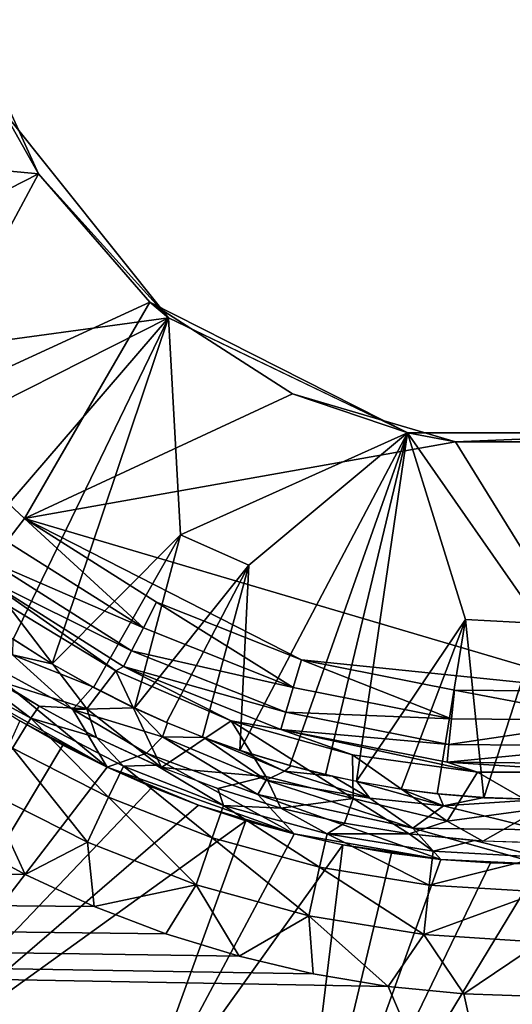
# Model space of a CAD drawing. Extents: x -613 to 613, y -237 to 224.
# Drawn here: x 294 to 313, y -43 to -6 of the extents above; entities that cross this region are included whole.
import ezdxf

# ---------------------------------------------------------------- set-up
doc = ezdxf.new("R2010")
doc.units = 0
doc.header["$MEASUREMENT"] = 0
doc.layers.get('0').update_dxf_attribs({"linetype": 'CONTINUOUS'})

msp = doc.modelspace()

# ---------------------------------------------------------------- linework, layer by layer
for points in [[(284.148, -11.06, -173.897), (292.305, -6.297, -173.897), (294.948, -12.083, -173.897)], [(293.613, -9.697, -136.975), (294.948, -12.083, -173.897), (292.305, -6.297, -173.897)], [(291.573, -18.596, -131.444), (299.81, -17.482, -136.987), (293.615, -9.696, -136.973)], [(299.815, -17.474, -136.975), (294.948, -12.083, -173.897), (293.613, -9.697, -136.975)], [(286.678, -16.302, -173.897), (284.148, -11.06, -173.897), (294.948, -12.083, -173.897)], [(294.948, -12.083, -173.897), (290.146, -21.011, -173.897), (286.678, -16.302, -173.897)], [(294.948, -12.083, -173.897), (299.114, -16.891, -173.897), (290.146, -21.011, -173.897)], [(299.815, -17.474, -136.975), (299.114, -16.891, -173.897), (294.948, -12.083, -173.897)], [(294.425, -25.003, -173.897), (290.146, -21.011, -173.897), (299.114, -16.891, -173.897)], [(294.425, -25.003, -173.897), (299.114, -16.891, -173.897), (304.465, -20.33, -173.897)], [(308.777, -21.79, -136.975), (304.465, -20.33, -173.897), (299.114, -16.891, -173.897)], [(308.777, -21.79, -136.975), (299.114, -16.891, -173.897), (299.815, -17.474, -136.975)], [(293.993, -29.522, -125.922), (299.81, -17.482, -136.987), (291.218, -27.467, -125.926)], [(299.81, -17.482, -136.987), (293.482, -20.671, -131.434), (291.218, -27.467, -125.926)], [(299.81, -17.482, -136.987), (291.573, -18.596, -131.444), (293.482, -20.671, -131.434)], [(295.455, -30.452, -125.923), (299.81, -17.482, -136.987), (293.993, -29.522, -125.922)], [(299.81, -17.482, -136.987), (295.455, -30.452, -125.923), (300.265, -25.608, -131.444)], [(308.776, -21.791, -136.977), (299.81, -17.482, -136.987), (300.265, -25.608, -131.444)], [(304.465, -20.33, -173.897), (310.569, -22.123, -173.897), (294.425, -25.003, -173.897)], [(308.777, -21.79, -136.975), (310.569, -22.123, -173.897), (304.465, -20.33, -173.897)], [(290.146, -21.011, -173.897), (294.425, -25.003, -173.897), (293.764, -25.858, -173.696)], [(310.569, -22.123, -173.897), (316.367, -31.492, -173.897), (294.425, -25.003, -173.897)], [(300.265, -25.608, -131.444), (302.829, -26.757, -131.476), (308.776, -21.791, -136.977)], [(308.776, -21.791, -136.977), (302.485, -33.697, -125.92), (304.358, -34.268, -125.921)], [(302.829, -26.757, -131.476), (302.485, -33.697, -125.92), (308.776, -21.791, -136.977)], [(305.703, -34.609, -125.917), (308.776, -21.791, -136.977), (304.358, -34.268, -125.921)], [(308.776, -21.791, -136.977), (305.703, -34.609, -125.917), (306.858, -34.857, -125.916)], [(306.858, -34.857, -125.916), (310.948, -28.785, -131.458), (308.776, -21.791, -136.977)], [(313.75, -28.942, -131.444), (318.722, -21.786, -136.97), (308.776, -21.791, -136.977)], [(313.75, -28.942, -131.444), (308.776, -21.791, -136.977), (310.948, -28.785, -131.458)], [(318.723, -21.79, -136.975), (310.569, -22.123, -173.897), (308.777, -21.79, -136.975)], [(318.723, -21.79, -136.975), (316.931, -22.123, -173.897), (310.569, -22.123, -173.897)], [(310.569, -22.123, -173.897), (316.931, -22.123, -173.897), (316.367, -31.492, -173.897)], [(294.425, -25.003, -173.897), (298.874, -29.099, -173.696), (293.764, -25.858, -173.696)], [(294.425, -25.003, -173.897), (299.366, -28.138, -173.897), (298.874, -29.099, -173.696)], [(304.797, -30.306, -173.897), (299.366, -28.138, -173.897), (294.425, -25.003, -173.897)], [(304.797, -30.306, -173.897), (294.425, -25.003, -173.897), (316.367, -31.492, -173.897)], [(300.265, -25.608, -131.444), (295.455, -30.452, -125.923), (297.007, -31.335, -125.924)], [(298.545, -32.109, -125.921), (300.265, -25.608, -131.444), (297.007, -31.335, -125.924)], [(300.265, -25.608, -131.444), (298.545, -32.109, -125.921), (302.829, -26.757, -131.476)], [(293.173, -26.622, -173.092), (293.764, -25.858, -173.696), (298.874, -29.099, -173.696)], [(292.765, -27.15, -172.177), (293.173, -26.622, -173.092), (298.435, -29.959, -173.092)], [(293.173, -26.622, -173.092), (298.874, -29.099, -173.696), (298.435, -29.959, -173.092)], [(298.545, -32.109, -125.921), (299.746, -32.652, -125.919), (302.829, -26.757, -131.476)], [(301.087, -33.195, -125.919), (302.829, -26.757, -131.476), (299.746, -32.652, -125.919)], [(302.829, -26.757, -131.476), (301.087, -33.195, -125.919), (302.485, -33.697, -125.92)], [(292.765, -27.15, -172.177), (298.435, -29.959, -173.092), (298.131, -30.554, -172.177)], [(292.765, -27.15, -172.177), (298.131, -30.554, -172.177), (297.837, -30.712, -171.159)], [(292.765, -27.15, -172.177), (297.837, -30.712, -171.159), (293.803, -28.259, -171.159)], [(293.803, -28.259, -171.159), (296.757, -32.138, -151.005), (293.422, -31.092, -142.032)], [(293.803, -28.259, -171.159), (297.837, -30.712, -171.159), (296.757, -32.138, -151.005)], [(299.366, -28.138, -173.897), (304.491, -31.342, -173.696), (298.874, -29.099, -173.696)], [(299.366, -28.138, -173.897), (304.797, -30.306, -173.897), (304.491, -31.342, -173.696)], [(306.858, -34.857, -125.916), (308.538, -35.149, -125.916), (310.948, -28.785, -131.458)], [(308.538, -35.149, -125.916), (309.876, -35.323, -125.914), (310.948, -28.785, -131.458)], [(311.632, -35.473, -125.916), (310.948, -28.785, -131.458), (309.876, -35.323, -125.914)], [(310.948, -28.785, -131.458), (311.632, -35.473, -125.916), (313.75, -28.942, -131.444)], [(298.435, -29.959, -173.092), (298.874, -29.099, -173.696), (304.491, -31.342, -173.696)], [(313.75, -28.942, -131.444), (311.632, -35.473, -125.916), (313.751, -35.534, -125.913)], [(295.449, -30.447, -125.921), (293.978, -29.512, -125.922), (293.972, -30.111, -125.554)], [(290.849, -30.415, -139.349), (291.258, -29.915, -140.684), (294.662, -32.494, -139.971)], [(294.969, -32.043, -141.994), (291.258, -29.915, -140.684), (292.925, -30.748, -142.045)], [(294.662, -32.494, -139.971), (291.258, -29.915, -140.684), (294.969, -32.043, -141.994)], [(292.256, -30.003, -125.169), (292.665, -31.587, -124.976), (297.513, -34.33, -124.974)], [(292.256, -30.003, -125.169), (297.513, -34.33, -124.974), (296.236, -32.167, -125.244)], [(293.972, -30.111, -125.554), (292.256, -30.003, -125.169), (296.236, -32.167, -125.244)], [(293.972, -30.111, -125.554), (296.236, -32.167, -125.244), (296.976, -31.308, -125.912)], [(293.972, -30.111, -125.554), (296.976, -31.308, -125.912), (295.449, -30.447, -125.921)], [(298.131, -30.554, -172.177), (298.435, -29.959, -173.092), (304.218, -32.268, -173.092)], [(298.435, -29.959, -173.092), (304.491, -31.342, -173.696), (304.218, -32.268, -173.092)], [(294.662, -32.494, -139.971), (293.969, -33.61, -138.155), (290.849, -30.415, -139.349)], [(298.131, -30.554, -172.177), (302.167, -32.592, -171.159), (297.837, -30.712, -171.159)], [(298.131, -30.554, -172.177), (304.218, -32.268, -173.092), (304.029, -32.908, -172.177)], [(298.131, -30.554, -172.177), (304.029, -32.908, -172.177), (302.167, -32.592, -171.159)], [(304.797, -30.306, -173.897), (310.42, -32.511, -173.696), (304.491, -31.342, -173.696)], [(304.797, -30.306, -173.897), (310.53, -31.437, -173.897), (310.42, -32.511, -173.696)], [(310.53, -31.437, -173.897), (304.797, -30.306, -173.897), (316.367, -31.492, -173.897)], [(297.837, -30.712, -171.159), (299.554, -34.337, -141.902), (296.757, -32.138, -151.005)], [(297.837, -30.712, -171.159), (302.167, -32.592, -171.159), (299.554, -34.337, -141.902)], [(294.969, -32.043, -141.994), (293.422, -31.092, -142.032), (296.757, -32.138, -151.005)], [(296.236, -32.167, -125.244), (298.538, -32.099, -125.915), (296.976, -31.308, -125.912)], [(304.218, -32.268, -173.092), (304.491, -31.342, -173.696), (310.42, -32.511, -173.696)], [(292.665, -31.587, -124.976), (294.242, -32.586, -124.987), (297.513, -34.33, -124.974)], [(310.53, -31.437, -173.897), (316.457, -32.569, -173.696), (310.42, -32.511, -173.696)], [(310.53, -31.437, -173.897), (316.367, -31.492, -173.897), (316.457, -32.569, -173.696)], [(294.969, -32.043, -141.994), (297.121, -33.215, -141.946), (294.662, -32.494, -139.971)], [(297.121, -33.215, -141.946), (294.969, -32.043, -141.994), (296.757, -32.138, -151.005)], [(299.59, -33.188, -125.525), (298.538, -32.099, -125.915), (296.236, -32.167, -125.244)], [(298.538, -32.099, -125.915), (299.59, -33.188, -125.525), (299.778, -32.666, -125.92)], [(296.236, -32.167, -125.244), (297.513, -34.33, -124.974), (298.987, -33.797, -125.167)], [(296.236, -32.167, -125.244), (298.987, -33.797, -125.167), (299.59, -33.188, -125.525)], [(297.121, -33.215, -141.946), (296.757, -32.138, -151.005), (299.554, -34.337, -141.902)], [(304.029, -32.908, -172.177), (304.218, -32.268, -173.092), (310.322, -33.472, -173.092)], [(304.218, -32.268, -173.092), (310.42, -32.511, -173.696), (310.322, -33.472, -173.092)], [(294.241, -32.585, -124.987), (287.659, -47.185, -124.509), (295.857, -33.499, -124.987)], [(293.969, -33.61, -138.155), (294.662, -32.494, -139.971), (297.573, -35.449, -138.12)], [(294.242, -32.586, -124.987), (295.857, -33.499, -124.986), (297.513, -34.33, -124.974)], [(297.573, -35.449, -138.12), (294.662, -32.494, -139.971), (298.13, -34.291, -139.922)], [(298.13, -34.291, -139.922), (294.662, -32.494, -139.971), (297.121, -33.215, -141.946)], [(303.461, -34.673, -153.117), (299.554, -34.337, -141.902), (302.167, -32.592, -171.159)], [(299.59, -33.188, -125.525), (301.139, -33.214, -125.918), (299.778, -32.666, -125.92)], [(304.029, -32.908, -172.177), (306.713, -33.866, -171.159), (302.167, -32.592, -171.159)], [(302.167, -32.592, -171.159), (306.713, -33.866, -171.159), (306.736, -35.507, -152.819)], [(302.167, -32.592, -171.159), (306.736, -35.507, -152.819), (303.461, -34.673, -153.117)], [(310.322, -33.472, -173.092), (310.42, -32.511, -173.696), (316.457, -32.569, -173.696)], [(310.322, -33.472, -173.092), (316.457, -32.569, -173.696), (316.537, -33.531, -173.092)], [(299.352, -34.246, -141.905), (298.13, -34.291, -139.922), (297.121, -33.215, -141.946)], [(299.59, -33.188, -125.525), (298.987, -33.797, -125.167), (303.159, -35.353, -125.167)], [(299.59, -33.188, -125.525), (303.159, -35.353, -125.167), (303.475, -34.808, -125.428)], [(299.59, -33.188, -125.525), (303.475, -34.808, -125.428), (301.139, -33.214, -125.918)], [(303.475, -34.808, -125.428), (304.16, -34.476, -125.721), (301.139, -33.214, -125.918)], [(301.139, -33.214, -125.918), (304.16, -34.476, -125.721), (302.513, -33.704, -125.918)], [(304.029, -32.908, -172.177), (310.322, -33.472, -173.092), (310.254, -34.136, -172.177)], [(304.029, -32.908, -172.177), (310.254, -34.136, -172.177), (311.39, -34.509, -171.159)], [(304.029, -32.908, -172.177), (311.39, -34.509, -171.159), (306.713, -33.866, -171.159)], [(295.857, -33.499, -124.987), (287.659, -47.185, -124.509), (297.512, -34.33, -124.986)], [(310.254, -34.136, -172.177), (310.322, -33.472, -173.092), (316.537, -33.531, -173.092)], [(310.254, -34.136, -172.177), (316.537, -33.531, -173.092), (316.592, -34.196, -172.177)], [(293.969, -33.61, -138.155), (296.783, -37.138, -136.901), (292.993, -35.226, -136.948)], [(293.969, -33.61, -138.155), (297.573, -35.449, -138.12), (296.783, -37.138, -136.901)], [(298.987, -33.797, -125.167), (297.513, -34.33, -124.974), (304.518, -36.831, -124.973)], [(298.987, -33.797, -125.167), (304.518, -36.831, -124.973), (303.159, -35.353, -125.167)], [(302.513, -33.704, -125.918), (304.16, -34.476, -125.721), (304.415, -34.281, -125.917)], [(306.713, -33.866, -171.159), (311.39, -34.509, -171.159), (310.252, -36.356, -149.083)], [(306.713, -33.866, -171.159), (310.252, -36.356, -149.083), (306.736, -35.507, -152.819)], [(297.512, -34.33, -124.986), (287.659, -47.185, -124.509), (299.206, -35.08, -124.985)], [(300.941, -35.749, -124.984), (304.518, -36.831, -124.973), (297.513, -34.33, -124.974)], [(300.941, -35.749, -124.984), (297.513, -34.33, -124.974), (299.207, -35.08, -124.985)], [(298.13, -34.291, -139.922), (301.453, -36.977, -138.064), (297.573, -35.449, -138.12)], [(298.13, -34.291, -139.922), (299.352, -34.246, -141.905), (301.876, -35.766, -139.865)], [(298.13, -34.291, -139.922), (301.876, -35.766, -139.865), (301.453, -36.977, -138.064)], [(301.876, -35.766, -139.865), (299.352, -34.246, -141.905), (301.663, -35.131, -141.869)], [(303.461, -34.673, -153.117), (301.663, -35.131, -141.869), (299.554, -34.337, -141.902)], [(304.415, -34.281, -125.917), (304.16, -34.476, -125.721), (305.961, -34.669, -125.916)], [(316.11, -34.509, -171.159), (311.39, -34.509, -171.159), (310.254, -34.136, -172.177)], [(316.11, -34.509, -171.159), (310.254, -34.136, -172.177), (316.592, -34.196, -172.177)], [(303.461, -34.673, -153.117), (304.026, -35.86, -141.839), (301.663, -35.131, -141.869)], [(304.026, -35.86, -141.839), (303.461, -34.673, -153.117), (306.736, -35.507, -152.819)], [(303.475, -34.808, -125.428), (307.361, -35.495, -125.535), (304.16, -34.476, -125.721)], [(307.361, -35.495, -125.535), (305.961, -34.669, -125.916), (304.16, -34.476, -125.721)], [(307.361, -35.495, -125.535), (306.87, -34.858, -125.916), (305.961, -34.669, -125.916)], [(311.39, -34.509, -171.159), (313.75, -35.874, -156.473), (310.252, -36.356, -149.083)], [(311.39, -34.509, -171.159), (316.11, -34.509, -171.159), (313.75, -35.874, -156.473)], [(303.475, -34.808, -125.428), (303.159, -35.353, -125.167), (308.967, -36.614, -125.156)], [(303.475, -34.808, -125.428), (308.967, -36.614, -125.156), (307.361, -35.495, -125.535)], [(307.361, -35.495, -125.535), (310.119, -35.778, -125.6), (306.87, -34.858, -125.916)], [(310.119, -35.778, -125.6), (308.533, -35.147, -125.914), (306.87, -34.858, -125.916)], [(299.206, -35.08, -124.985), (287.659, -47.185, -124.509), (300.941, -35.749, -124.984)], [(292.993, -35.226, -136.948), (294.445, -38.351, -136.473), (291.947, -36.99, -136.52)], [(294.445, -38.351, -136.473), (292.993, -35.226, -136.948), (296.783, -37.138, -136.901)], [(301.876, -35.766, -139.865), (301.663, -35.131, -141.869), (304.026, -35.86, -141.839)], [(303.159, -35.353, -125.167), (304.518, -36.831, -124.973), (310.02, -37.783, -124.975)], [(303.159, -35.353, -125.167), (310.02, -37.783, -124.975), (308.967, -36.614, -125.156)], [(310.119, -35.778, -125.6), (309.928, -35.329, -125.915), (308.533, -35.147, -125.914)], [(311.637, -35.47, -125.911), (309.928, -35.329, -125.915), (310.119, -35.778, -125.6)], [(300.941, -35.749, -124.984), (287.659, -47.185, -124.509), (302.716, -36.334, -124.984)], [(297.573, -35.449, -138.12), (300.853, -38.74, -136.845), (296.783, -37.138, -136.901)], [(297.573, -35.449, -138.12), (301.453, -36.977, -138.064), (300.853, -38.74, -136.845)], [(304.518, -36.831, -124.973), (300.941, -35.749, -124.984), (302.716, -36.334, -124.983)], [(301.876, -35.766, -139.865), (305.473, -38.081, -138.024), (301.453, -36.977, -138.064)], [(301.876, -35.766, -139.865), (305.759, -36.831, -139.824), (305.473, -38.081, -138.024)], [(301.876, -35.766, -139.865), (304.026, -35.86, -141.839), (305.759, -36.831, -139.824)], [(304.026, -35.86, -141.839), (306.736, -35.507, -152.819), (306.416, -36.426, -141.816)], [(306.416, -36.426, -141.816), (306.736, -35.507, -152.819), (308.833, -36.831, -141.8)], [(306.736, -35.507, -152.819), (310.252, -36.356, -149.083), (308.833, -36.831, -141.8)], [(307.361, -35.495, -125.535), (308.967, -36.614, -125.156), (310.119, -35.778, -125.6)], [(313.75, -36.671, -125.243), (310.119, -35.778, -125.6), (308.967, -36.614, -125.156)], [(311.637, -35.47, -125.911), (310.119, -35.778, -125.6), (313.75, -35.534, -125.913)], [(313.75, -35.534, -125.913), (310.119, -35.778, -125.6), (313.75, -36.671, -125.243)], [(305.759, -36.831, -139.824), (304.026, -35.86, -141.839), (306.416, -36.426, -141.816)], [(310.252, -36.356, -149.083), (313.75, -35.874, -156.473), (311.594, -37.101, -141.789)], [(313.75, -35.874, -156.473), (313.754, -37.159, -141.787), (311.594, -37.101, -141.789)], [(302.716, -36.334, -124.984), (287.659, -47.185, -124.509), (298.331, -48.452, -124.573)], [(302.716, -36.334, -124.984), (298.331, -48.452, -124.573), (304.522, -36.833, -124.982)], [(305.759, -36.831, -139.824), (306.416, -36.426, -141.816), (308.833, -36.831, -141.8)], [(308.833, -36.831, -141.8), (310.252, -36.356, -149.083), (311.594, -37.101, -141.789)], [(304.522, -36.833, -124.982), (298.331, -48.452, -124.573), (306.342, -37.24, -124.981)], [(304.518, -36.831, -124.973), (306.342, -37.24, -124.982), (310.02, -37.783, -124.975)], [(305.759, -36.831, -139.824), (309.584, -38.748, -137.999), (305.473, -38.081, -138.024)], [(305.759, -36.831, -139.824), (309.728, -37.475, -139.799), (309.584, -38.748, -137.999)], [(308.833, -36.831, -141.8), (309.728, -37.475, -139.799), (305.759, -36.831, -139.824)], [(311.278, -37.077, -141.79), (309.728, -37.475, -139.799), (308.833, -36.831, -141.8)], [(308.967, -36.614, -125.156), (310.02, -37.783, -124.975), (313.75, -37.966, -124.984)], [(313.75, -36.671, -125.243), (308.967, -36.614, -125.156), (313.75, -37.966, -124.984)], [(0, -36.99, -136.521), (313.75, -55.797, -135.857), (0, -55.011, -135.884)], [(302.461, -41.419, -136.366), (305.236, -42.076, -136.343), (0, -36.99, -136.521)], [(308.042, -42.547, -136.327), (313.75, -55.797, -135.857), (0, -36.99, -136.521)], [(299.719, -40.574, -136.395), (302.461, -41.419, -136.366), (0, -36.99, -136.521)], [(294.445, -38.351, -136.473), (297.036, -39.546, -136.431), (0, -36.99, -136.521)], [(297.036, -39.546, -136.431), (299.719, -40.574, -136.395), (0, -36.99, -136.521)], [(294.445, -38.351, -136.473), (0, -36.99, -136.521), (291.947, -36.99, -136.52)], [(0, -36.99, -136.521), (305.236, -42.076, -136.343), (308.042, -42.547, -136.327)], [(297.036, -39.546, -136.431), (294.445, -38.351, -136.473), (296.783, -37.138, -136.901)], [(300.853, -38.74, -136.845), (297.036, -39.546, -136.431), (296.783, -37.138, -136.901)], [(306.342, -37.24, -124.981), (298.331, -48.452, -124.573), (304.378, -53.456, -124.428)], [(301.453, -36.977, -138.064), (305.07, -39.896, -136.804), (300.853, -38.74, -136.845)], [(301.453, -36.977, -138.064), (305.473, -38.081, -138.024), (305.07, -39.896, -136.804)], [(306.342, -37.24, -124.981), (304.378, -53.456, -124.428), (308.174, -37.556, -124.981)], [(308.174, -37.556, -124.981), (310.02, -37.783, -124.975), (306.342, -37.24, -124.982)], [(309.728, -37.475, -139.799), (311.278, -37.077, -141.79), (313.75, -37.701, -139.769)], [(313.75, -37.701, -139.769), (311.278, -37.077, -141.79), (313.75, -37.159, -141.787)], [(308.174, -37.556, -124.981), (304.378, -53.456, -124.428), (310.019, -37.783, -124.98)], [(309.728, -37.475, -139.799), (313.75, -37.701, -139.769), (309.584, -38.748, -137.999)], [(310.019, -37.783, -124.98), (304.378, -53.456, -124.428), (311.878, -37.92, -124.98)], [(311.878, -37.92, -124.98), (304.378, -53.456, -124.428), (313.75, -37.965, -124.98)], [(304.378, -53.456, -124.428), (313.75, -54.472, -124.398), (313.75, -37.965, -124.98)], [(313.75, -39.006, -137.957), (309.584, -38.748, -137.999), (313.75, -37.701, -139.769)], [(310.02, -37.783, -124.975), (311.878, -37.92, -124.98), (313.75, -37.966, -124.984)], [(305.473, -38.081, -138.024), (309.381, -40.595, -136.779), (305.07, -39.896, -136.804)], [(305.473, -38.081, -138.024), (309.584, -38.748, -137.999), (309.381, -40.595, -136.779)], [(300.853, -38.74, -136.845), (299.719, -40.574, -136.395), (297.036, -39.546, -136.431)], [(299.719, -40.574, -136.395), (300.853, -38.74, -136.845), (302.461, -41.419, -136.366)], [(300.853, -38.74, -136.845), (305.07, -39.896, -136.804), (302.461, -41.419, -136.366)], [(309.584, -38.748, -137.999), (313.75, -39.006, -137.957), (309.381, -40.595, -136.779)], [(313.75, -40.884, -136.748), (309.381, -40.595, -136.779), (313.75, -39.006, -137.957)], [(302.461, -41.419, -136.366), (305.07, -39.896, -136.804), (305.236, -42.076, -136.343)], [(305.07, -39.896, -136.804), (308.042, -42.547, -136.327), (305.236, -42.076, -136.343)], [(308.042, -42.547, -136.327), (305.07, -39.896, -136.804), (309.381, -40.595, -136.779)], [(310.88, -42.831, -136.317), (308.042, -42.547, -136.327), (309.381, -40.595, -136.779)], [(309.381, -40.595, -136.779), (313.75, -40.884, -136.748), (310.88, -42.831, -136.317)], [(313.75, -40.884, -136.748), (313.75, -42.927, -136.313), (310.88, -42.831, -136.317)], [(313.75, -55.797, -135.857), (308.042, -42.547, -136.327), (310.88, -42.831, -136.317)], [(310.88, -42.831, -136.317), (313.75, -42.927, -136.313), (313.75, -55.797, -135.857)]]:
    msp.add_3dface(points)

doc.saveas('drawing.dxf')
